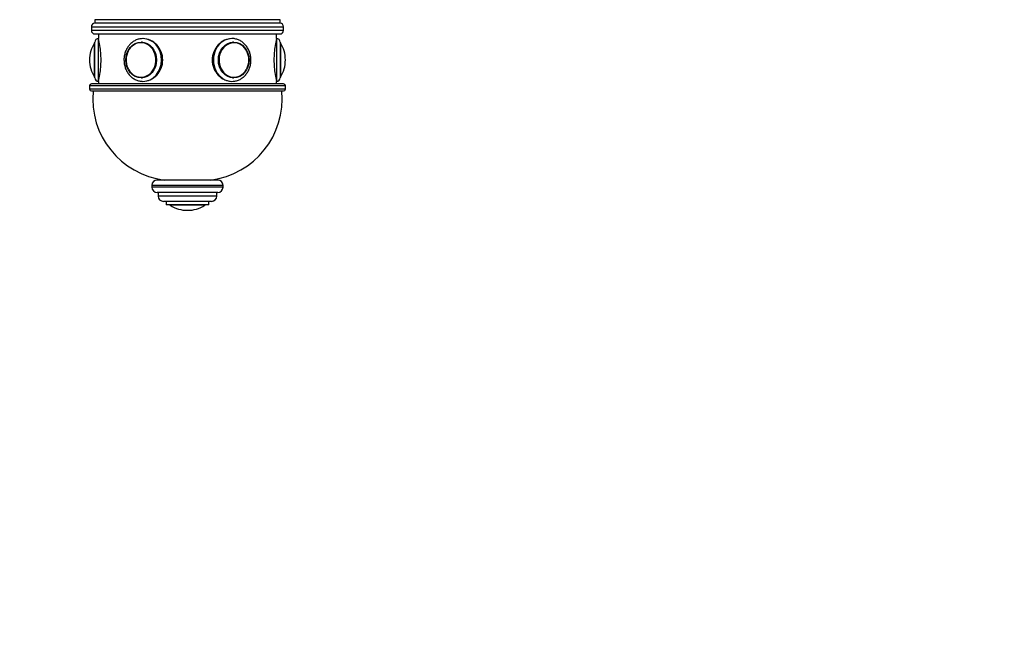
# Model space of a CAD drawing. Units: millimetres. Extents: x 0 to 1544, y 0 to 2551.
# Drawn here: x 534 to 811, y 834 to 1011 of the extents above; entities that cross this region are included whole.
import ezdxf
from ezdxf import colors
from ezdxf.entities.mleader import LeaderData, LeaderLine
from ezdxf.math import Vec2, Vec3

# ---------------------------------------------------------------- set-up
doc = ezdxf.new("R2010")
doc.units = ezdxf.units.MM
doc.layers.add('DV5_Défaut', color=7, linetype='Continuous')
doc.layers.add('Défaut', color=7, linetype='Continuous')

# ---------------------------------------------------------------- blocks, each defined once
blk = doc.blocks.new('_DOT')
at = {"color": 0}
blk.add_line((0, 0), (-1, 0), dxfattribs=at)
at = {"color": 0, "const_width": 0.333}
blk.add_lwpolyline([(-0.1665, 0, 1), (0.1665, 0, 1)], format="xyb", close=True, dxfattribs=at)
blk = doc.blocks.new('SE4')
at = {"layer": 'DV5_Défaut', "color": 7, "linetype": 'Continuous'}
for p, q in [((607.6, 1010.68), (555.6, 1010.68)), ((555.6, 1010.68), (555.6, 1009.68)), ((607.6, 1009.68), (555.6, 1009.68)), ((607.6, 1009.68), (555.6, 1009.68)), ((607.6, 1009.68), (607.6, 1010.68)), ((554.6, 1008.68), (608.6, 1008.68)), ((554.6, 1008.68), (554.6, 1007.68)), ((608.6, 1007.68), (554.6, 1007.68)), ((555.6, 1006.68), (607.6, 1006.68)), ((556.6, 1006.68), (556.6, 1005.38)), ((606.6, 1005.38), (606.6, 1006.68)), ((608.6, 1007.68), (608.6, 1008.68)), ((555.5, 994.54), (555.5, 1004.23)), ((555.6, 994.38), (555.6, 1004.38)), ((556.6, 993.38), (556.6, 1005.38)), ((568.83, 1004.38), (568.68, 1004.38)), ((594.51, 1004.38), (594.36, 1004.38)), ((606.6, 1005.38), (606.6, 993.38)), ((607.6, 1004.38), (607.6, 994.38)), ((607.69, 1004.23), (607.69, 994.54)), ((554.1, 999.38), (554.1, 999.38)), ((609.1, 999.38), (609.1, 999.38)), ((556.6, 993.38), (556.6, 992.68)), ((568.68, 994.39), (568.83, 994.39)), ((594.36, 994.39), (594.51, 994.39)), ((606.6, 992.68), (606.6, 993.38)), ((554.1, 992.18), (609.1, 992.18)), ((554.1, 992.18), (554.1, 991.18)), ((609.1, 991.18), (554.1, 991.18)), ((608.6, 992.68), (554.6, 992.68)), ((554.6, 990.68), (608.6, 990.68)), ((609.1, 991.18), (609.1, 992.18)), ((590.1, 965.68), (573.1, 965.68)), ((591.6, 964.18), (571.6, 964.18)), ((571.6, 964.18), (571.6, 963.68)), ((591.6, 963.68), (571.6, 963.68)), ((591.6, 963.68), (591.6, 964.18)), ((590.1, 962.18), (573.1, 962.18)), ((573.35, 962.18), (573.35, 961.18)), ((589.85, 961.18), (573.35, 961.18)), ((588.35, 959.68), (574.85, 959.68)), ((575.6, 959.68), (575.6, 958.68)), ((587.6, 958.68), (587.6, 959.68)), ((589.85, 961.18), (589.85, 962.18)), ((587.6, 958.68), (575.6, 958.68)), ((586.44, 958.59), (576.75, 958.59)), ((581.6, 957.18), (581.6, 957.18))]:
    blk.add_line(p, q, dxfattribs=at)
for centre, radius, start, end in [((555.6, 1008.68), 1, 90, 180), ((607.6, 1008.68), 1, 0, 90), ((555.6, 1007.68), 1, 180, 270), ((607.6, 1007.68), 1, 270, 0), ((563.16, 999.38), 9.06, 147.6782, 180), ((555.77, 1004.06), 0.32, 122.9713, 147.6782), ((556.6, 1004.38), 1, 90, 180), ((532.3, 999.38), 25.02, 346.1271, 13.8729), ((630.89, 999.38), 25.02, 166.1271, 193.8729), ((606.6, 1004.38), 1, 0, 90), ((607.42, 1004.06), 0.32, 32.3218, 57.0287), ((600.04, 999.38), 9.06, 0, 32.3218), ((563.16, 999.38), 9.06, 180, 212.3218), ((600.04, 999.38), 9.06, 327.6782, 0), ((555.77, 994.71), 0.32, 212.3218, 237.0287), ((556.6, 994.38), 1, 180, 270), ((606.6, 994.38), 1, 270, 0), ((607.42, 994.71), 0.32, 302.9713, 327.6782), ((554.6, 992.18), 0.5, 90, 180), ((554.6, 991.18), 0.5, 180, 270), ((577.99, 988.5), 23, 174.5535, 262.7661), ((585.2, 988.5), 23, 277.2339, 5.4465), ((608.6, 992.18), 0.5, 0, 90), ((608.6, 991.18), 0.5, 270, 0), ((573.1, 964.18), 1.5, 90, 180), ((590.1, 964.18), 1.5, 0, 90), ((573.1, 963.68), 1.5, 180, 270), ((590.1, 963.68), 1.5, 270, 0), ((574.85, 961.18), 1.5, 180, 270), ((588.35, 961.18), 1.5, 270, 0), ((576.93, 958.86), 0.32, 212.9713, 237.6782), ((581.6, 966.24), 9.06, 237.6782, 270), ((581.6, 966.24), 9.06, 270, 302.3218), ((586.27, 958.86), 0.32, 302.3218, 327.0287)]:
    blk.add_arc(centre, radius, start, end, dxfattribs=at)
for centre in [(568.6, 999.38), (594.6, 999.38)]:
    blk.add_ellipse(centre, major_axis=(0, 5), ratio=0.866025, dxfattribs=at)
for centre, major_axis, start_param, end_param in [((568.55, 999.38), (0, 4.84), 0, 0.646342), ((568.55, 999.38), (0, 4.84), 2.677158, 6.283185), ((568.68, 999.38), (0, 4.99), 6.220115, 6.283185), ((569.1, 999.38), (0, 6), 3.141593, 6.274766), ((594.1, 999.38), (0, 6), 0, 3.141593), ((594.65, 999.38), (0, -4.84), 2.740923, 6.283185), ((594.1, 999.38), (0, 6), 6.274766, 6.283185), ((594.51, 999.38), (0, -4.99), 3.141593, 3.204663), ((594.65, 999.38), (0, -4.84), 0.708626, 2.740923), ((568.55, 999.38), (0, 4.84), 0.646342, 2.677158), ((594.65, 999.38), (0, -4.84), 0, 0.708626), ((568.68, 999.38), (0, 4.99), 3.141593, 3.204663), ((594.51, 999.38), (0, -4.99), 6.220115, 6.283185)]:
    blk.add_ellipse(centre, major_axis=major_axis, ratio=0.866025, start_param=start_param, end_param=end_param, dxfattribs=at)
for points, knots in [([(569.14, 1005.38), (568.8, 1005.37), (568.19, 1005.34), (567.22, 1005.04), (566.33, 1004.55), (565.52, 1003.88), (564.84, 1003.06), (564.31, 1002.11), (563.94, 1001.05), (563.76, 999.94), (563.76, 998.81), (563.95, 997.69), (564.32, 996.63), (564.87, 995.66), (565.57, 994.83), (566.4, 994.16), (567.32, 993.69), (568.25, 993.43), (568.81, 993.39), (569.1, 993.38)], [0, 0, 0, 0, 0.055857, 0.114527, 0.173254, 0.232245, 0.291602, 0.351328, 0.411358, 0.471615, 0.532035, 0.592573, 0.653179, 0.713791, 0.774311, 0.834601, 0.894516, 0.953971, 1, 1, 1, 1]), ([(568.4, 993.44), (568.63, 993.4), (568.86, 993.38), (570.45, 993.38), (571.9, 994.03), (574, 996.24), (574.66, 997.8), (574.66, 1000.96), (574, 1002.52), (571.91, 1004.73), (570.48, 1005.38), (569.1, 1005.38)], [0, 0, 0, 0, 0.041312, 0.041312, 0.280984, 0.280984, 0.520656, 0.520656, 0.760328, 0.760328, 1, 1, 1, 1]), ([(594.1, 1005.38), (592.72, 1005.38), (591.29, 1004.73), (589.19, 1002.52), (588.54, 1000.96), (588.53, 997.82), (589.18, 996.25), (591.3, 994.03), (592.74, 993.38), (594.3, 993.38), (594.51, 993.4), (594.71, 993.43)], [0, 0, 0, 0, 0.240836, 0.240836, 0.481672, 0.481672, 0.722507, 0.722507, 0.963343, 0.963343, 1, 1, 1, 1]), ([(594.1, 993.38), (594.31, 993.39), (594.81, 993.41), (595.67, 993.61), (596.59, 994.04), (597.43, 994.65), (598.15, 995.43), (598.73, 996.35), (599.15, 997.37), (599.4, 998.47), (599.46, 999.6), (599.32, 1000.73), (599.01, 1001.81), (598.51, 1002.81), (597.86, 1003.69), (597.07, 1004.41), (596.17, 1004.95), (595.21, 1005.28), (594.49, 1005.41), (594.16, 1005.38), (594.14, 1005.38)], [0, 0, 0, 0, 0.034776, 0.093741, 0.152744, 0.211955, 0.271515, 0.331453, 0.391722, 0.452243, 0.512947, 0.573781, 0.634701, 0.69565, 0.756543, 0.817251, 0.877626, 0.937555, 0.997026, 1, 1, 1, 1])]:
    blk.add_open_spline(points, degree=3, knots=knots, dxfattribs=at)

msp = doc.modelspace()

# ---------------------------------------------------------------- block references
at = {"layer": 'Défaut'}
msp.add_blockref('SE4', (0, 0), dxfattribs=at)

# ---------------------------------------------------------------- leaders
at = {"layer": 'Défaut', "color": 7, "linetype": 'Continuous'}
ml = msp.add_multileader_mtext('Standard', dxfattribs=at)
ml.set_content('{\\pxsm0.9;\\fSolid Edge ISO|b1||i0||c0|p34;\\W1.;28/10/2020\\P}', color=256)
ml.set_leader_properties()
ml.set_arrow_properties(name='DOT')
ml.build(insert=Vec2(0, 0))
ml.multileader.update_dxf_attribs({"leader_type": 0, "dogleg_length": 0, "arrow_head_size": 12})
ctx = ml.context
ctx.base_point, ctx.char_height, ctx.arrow_head_size, ctx.landing_gap_size = Vec3(1181.33, 2543.58), 12, 12, 4.2
notes = []
notes.append((ctx, [(0, (0, 0, 0), (0, 0), (1, 0), 1, [])]))
ctx.mtext.insert = Vec3(1183.33, 2549.7)
for ctx, leaders in notes:
    for number, flags, end, landing, length, lines in leaders:
        leader = LeaderData()
        leader.index, (leader.has_last_leader_line, leader.has_dogleg_vector, leader.attachment_direction) = number, flags
        leader.last_leader_point, leader.dogleg_vector, leader.dogleg_length = Vec3(end), Vec3(landing), length
        for number, points, colour, breaks in lines:
            line = LeaderLine()
            line.index, line.vertices, line.color, line.breaks = number, Vec3.list(points), colors.encode_raw_color(colour), breaks
            leader.lines.append(line)
        ctx.leaders.append(leader)

doc.saveas('drawing.dxf')
